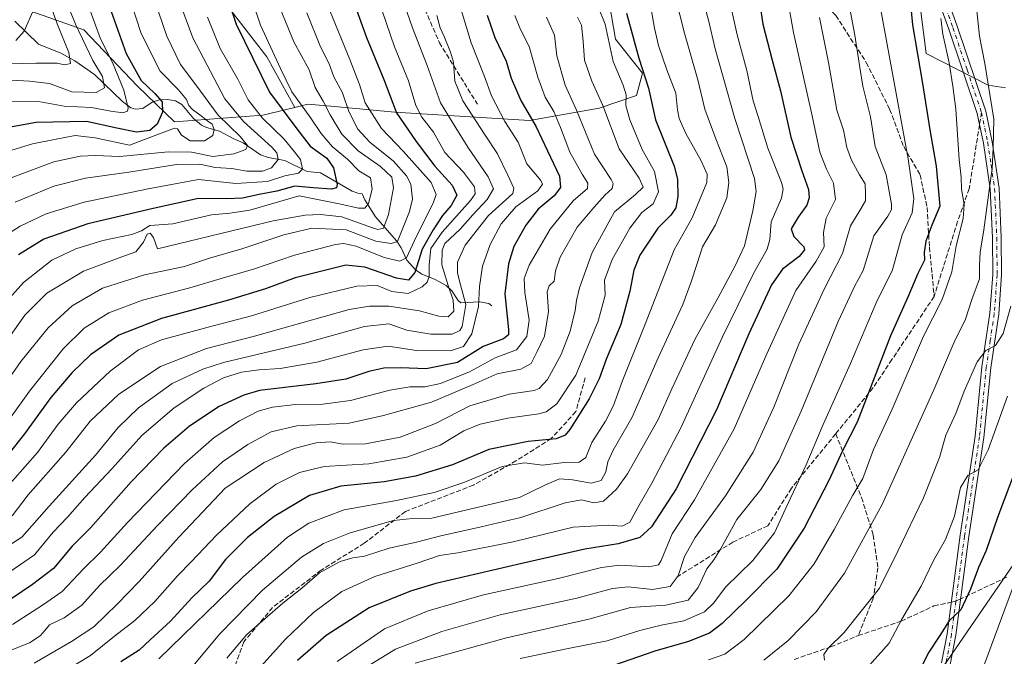
# Model space of a CAD drawing. Units: metres. Extents: x 596594 to 600019, y 4773067 to 4775433.
# Drawn here: x 596839 to 597173, y 4773982 to 4774198 of the extents above; entities that cross this region are included whole.
import ezdxf

# ---------------------------------------------------------------- set-up
doc = ezdxf.new("R2010")
doc.units = ezdxf.units.M
doc.header["$MEASUREMENT"] = 0
doc.linetypes.add('DGN Style 3', pattern=[2.307223458686699, 1.648016756204785, -0.6592067024819142])
doc.linetypes.add('DGN Style 4', pattern=[2.6384748266838614, 1.318413404963828, -0.6592067024819142, 0.001648016756204785, -0.6592067024819142])
for name, color, linetype, lineweight in [('Arbolado forestal CxS', 92, 'Continuous', 0), ('Camino Cxs', 7, 'Continuous', 0), ('Camino eje', 30, 'DGN Style 4', 13), ('Corriente natural lineal', 142, 'Continuous', 13), ('Curva de nivel maestra', 30, 'Continuous', 30), ('Curva de nivel normal', 30, 'Continuous', 0), ('Pastizal CxS', 92, 'Continuous', 0), ('Senda', 7, 'DGN Style 3', 0), ('Senda no paivmentada conexión', 7, 'DGN Style 3', 0)]:
    doc.layers.add(name, color=color, linetype=linetype, lineweight=lineweight)

# ---------------------------------------------------------------- blocks, each defined once
blk = doc.blocks.new('*U5')
at = {"layer": 'Arbolado forestal CxS', "color": 92, "linetype": 'Continuous', "lineweight": 0}
for points in [[(596840.4023000002, 4774201.724099999, 704.3310999999959), (596860.6387, 4774194.604900001, 715.5246999999946), (596878.8289000001, 4774175.513499999, 722.5063999999985), (596891.3860999999, 4774163.411499999, 724.1784000000043), (596921.2594999997, 4774165.676899999, 745.5706999999966), (596932.1085000001, 4774168.271299999, 753.2908000000026), (596936.5438999999, 4774169.331700001, 756.1977000000044), (596945.6139000002, 4774168.5229, 761.2698999999994), (596966.0751, 4774166.6985, 774.4762999999948), (597011.7629000006, 4774163.777100001, 799.1812000000064), (597035.3091000002, 4774167.991699999, 813.3656999999948), (597048.0603999998, 4774172.2985, 820.8209999999963), (597050.0551000005, 4774179.8543, 823.8188999999985), (597040.9105000002, 4774191.3705, 820.4397000000026), (597036.9252000004, 4774214.6161, 822.6486000000006)], [(597142.3841000004, 4774216.913699999, 875.5325000000012), (597146.1854999998, 4774186.5101, 875.7981000000001), (597167.2506999997, 4774175.769900001, 884.1554999999935), (597173.1651, 4774174.924699999, 886.9611000000004)], [(597206.1108999997, 4774057.463500001, 907.5234999999958), (597146.9782999996, 4773971.2675, 901.0895000000019)]]:
    blk.add_polyline3d(points, dxfattribs=at)

msp = doc.modelspace()

# ---------------------------------------------------------------- linework, layer by layer
at = {"layer": 'Arbolado forestal CxS', "color": 92, "linetype": 'Continuous', "lineweight": 0}
for points in [[(596995.5018999996, 4774393.713199999, 814.8870000000024), (596986.7764999997, 4774388.819300001, 811.2269999999991), (597024.7134999996, 4774346.068700001, 823.5635000000038), (597045.9961000001, 4774320.005700001, 830.3537000000069), (597058.5245000003, 4774305.380899999, 835.1303000000045), (597063.4095000001, 4774288.9287, 837.2222999999941), (597065.1804999998, 4774277.551700001, 838.5469000000013), (597061.2216999996, 4774264.9639, 837.1364000000032), (597054.0944999997, 4774253.0339, 833.683999999994), (597043.2407000001, 4774248.078700001, 828.1065999999992), (597024.1251999997, 4774242.565099999, 818.3671999999933), (597036.9252000004, 4774214.6161, 822.6486000000006), (597040.9105000002, 4774191.3705, 820.4397000000026), (597050.0551000005, 4774179.8543, 823.8188999999985), (597048.0603999998, 4774172.2985, 820.8209999999963), (597035.3091000002, 4774167.991699999, 813.3656999999948), (597011.7629000006, 4774163.777100001, 799.1812000000064), (596966.0751, 4774166.6985, 774.4762999999948), (596945.6139000002, 4774168.5229, 761.2698999999994), (596936.5438999999, 4774169.331700001, 756.1977000000044), (596932.1085000001, 4774168.271299999, 753.2908000000026)], [(597173.1651, 4774174.924699999, 886.9611000000004), (597167.2506999997, 4774175.769900001, 884.1554999999935), (597146.1854999998, 4774186.5101, 875.7981000000001), (597142.3841000004, 4774216.913699999, 875.5325000000012)], [(596903.2138999999, 4774210.5963, 746.5562000000064), (596922.6945000002, 4774185.386700001, 752.866200000004), (596932.1085000001, 4774168.271299999, 753.2908000000026), (596921.2594999997, 4774165.676899999, 745.5706999999966), (596891.3860999999, 4774163.411499999, 724.1784000000043), (596878.8289000001, 4774175.513499999, 722.5063999999985), (596860.6387, 4774194.604900001, 715.5246999999946), (596840.4023000002, 4774201.724099999, 704.3310999999959)], [(596903.2138999999, 4774210.5963, 746.5562000000064), (596922.6945000002, 4774185.386700001, 752.866200000004), (596932.1085000001, 4774168.271299999, 753.2908000000026)], [(596840.4023000002, 4774201.724099999, 704.3310999999959), (596860.6387, 4774194.604900001, 715.5246999999946), (596878.8289000001, 4774175.513499999, 722.5063999999985), (596891.3860999999, 4774163.411499999, 724.1784000000043), (596921.2594999997, 4774165.676899999, 745.5706999999966), (596932.1085000001, 4774168.271299999, 753.2908000000026)], [(596840.4023000002, 4774201.724099999, 704.3310999999959), (596860.6387, 4774194.604900001, 715.5246999999946), (596878.8289000001, 4774175.513499999, 722.5063999999985), (596891.3860999999, 4774163.411499999, 724.1784000000043), (596921.2594999997, 4774165.676899999, 745.5706999999966), (596932.1085000001, 4774168.271299999, 753.2908000000026)], [(597146.9782999996, 4773971.2675, 901.0895000000019), (597206.1108999997, 4774057.463500001, 907.5234999999958)]]:
    msp.add_polyline3d(points, dxfattribs=at)
at = {"layer": 'Camino Cxs', "color": 7, "linetype": 'Continuous', "lineweight": 0}
for points in [[(597146.9001000002, 4774223.200099999, 878.1781999999948), (597156.7401000002, 4774195.8101, 881.2587000000058), (597166.4600999998, 4774166.950099999, 885.0445000000036), (597168.6101000002, 4774156.640100001, 892.8037999999942), (597170.9501, 4774140.9001, 888.5194999999949), (597171.7100999998, 4774124.090100001, 887.2981000000001), (597171.8201000001, 4774111.520099999, 890.6738999999944), (597170.8300999999, 4774098.1601, 890.2978000000004), (597168.1300999997, 4774079.940099999, 894.417300000001), (597165.8201000001, 4774056.350099999, 895.3411000000051), (597160.7401000002, 4774022.7301, 907.3396999999969), (597156.3201000001, 4773989.2501, 900.9618999999948), (597154.4301000005, 4773979.300100001, 902.0506000000023)], [(597146.9001000002, 4774223.200099999, 878.1781999999948), (597156.7401000002, 4774195.8101, 881.2587000000058), (597166.4600999998, 4774166.950099999, 885.0445000000036), (597168.6101000002, 4774156.640100001, 892.8037999999942), (597170.9501, 4774140.9001, 888.5194999999949), (597171.7100999998, 4774124.090100001, 887.2981000000001), (597171.8201000001, 4774111.520099999, 890.6738999999944), (597170.8300999999, 4774098.1601, 890.2978000000004), (597168.1300999997, 4774079.940099999, 894.417300000001), (597165.8201000001, 4774056.350099999, 895.3411000000051), (597160.7401000002, 4774022.7301, 907.3396999999969), (597156.3201000001, 4773989.2501, 900.9618999999948), (597154.4301000005, 4773979.300100001, 902.0506000000023)], [(597151.4700999996, 4773979.920100001, 901.4456000000064), (597153.3300999999, 4773989.7301, 900.2788), (597157.7500999998, 4774023.1501, 908.3484999999928), (597162.8201000001, 4774056.720100001, 895.9660000000005), (597165.1300999997, 4774080.3101, 894.0864000000003), (597167.8300999999, 4774098.5001, 888.8181000000042), (597168.8000999996, 4774111.620100001, 889.8044999999984), (597168.6901000004, 4774124.0101, 888.4643000000069), (597167.9401000004, 4774140.610099999, 885.7305999999954), (597165.6300999997, 4774156.110099999, 888.4076999999961), (597163.5401, 4774166.1501, 886.511400000003), (597153.8901000004, 4774194.8201, 880.5286000000051), (597144.0301000001, 4774222.2601, 879.2549)], [(597151.4700999996, 4773979.920100001, 901.4456000000064), (597153.3300999999, 4773989.7301, 900.2788), (597157.7500999998, 4774023.1501, 908.3484999999928), (597162.8201000001, 4774056.720100001, 895.9660000000005), (597165.1300999997, 4774080.3101, 894.0864000000003), (597167.8300999999, 4774098.5001, 888.8181000000042), (597168.8000999996, 4774111.620100001, 889.8044999999984), (597168.6901000004, 4774124.0101, 888.4643000000069), (597167.9401000004, 4774140.610099999, 885.7305999999954), (597165.6300999997, 4774156.110099999, 888.4076999999961), (597163.5401, 4774166.1501, 886.511400000003), (597153.8901000004, 4774194.8201, 880.5286000000051), (597144.0301000001, 4774222.2601, 879.2549)]]:
    msp.add_polyline3d(points, dxfattribs=at)
at = {"layer": 'Camino eje', "color": 30, "linetype": 'DGN Style 4', "lineweight": 13}
for points in [[(597145.4650999998, 4774222.7301, 878.6503999999987), (597155.3151000004, 4774195.315099999, 880.8993000000047), (597160.1401000004, 4774180.9801, 884.2222999999941), (597165.0000999998, 4774166.550100001, 885.8274999999995), (597167.1201, 4774156.3751, 890.5966000000045), (597168.2751000002, 4774148.6251, 893.1156000000047), (597169.4451000001, 4774140.755100001, 887.0871000000043), (597170.2001, 4774124.050100001, 887.8711000000039), (597170.3101000005, 4774111.5701, 890.2436000000017), (597169.3300999999, 4774098.3301, 889.5397999999988), (597167.9801000003, 4774089.220100001, 895.9184999999999), (597166.6300999997, 4774080.1251, 893.351999999999), (597164.3201000001, 4774056.5351, 895.700100000002), (597159.2451, 4774022.940099999, 907.7624999999971), (597156.3180999998, 4774000.798900001, 899.7937999999995)], [(597156.3180999998, 4774000.798900001, 899.7937999999995), (597154.8251, 4773989.4901, 900.620299999995), (597152.9501, 4773979.610099999, 901.718599999993), (597150.4250999996, 4773968.9101, 902.5736999999936), (597147.8800999997, 4773958.1351, 903.9167000000016), (597141.9200999998, 4773937.8201, 906.1959000000062), (597133.9200999998, 4773910.1801, 909.1453999999941), (597132.3551000003, 4773903.840100001, 909.7532000000066), (597131.8859000001, 4773901.9473, 909.9639000000025)]]:
    msp.add_polyline3d(points, dxfattribs=at)
at = {"layer": 'Corriente natural lineal', "color": 142, "linetype": 'Continuous', "lineweight": 13}
msp.add_polyline3d([(596999.0000999998, 4774101.0001, 796.0816000000051), (596997.9030999999, 4774101.724300001, 795.3295000000071), (596994.7933, 4774102.320900001, 792.5192999999999), (596988.5038999999, 4774101.957699999, 785.8977000000014), (596987.5038999999, 4774102.7213, 785.0498999999982), (596985.3475000003, 4774106.0865, 784.1524000000064), (596983.4556999998, 4774107.8651, 782.0439999999944), (596979.5582999998, 4774110.022299999, 777.8381999999983), (596975.2758999999, 4774111.680299999, 773.9294999999984), (596973.0887000002, 4774113.1643, 771.7560999999987), (596970.1212999999, 4774116.479499999, 769.084600000002), (596968.2531000003, 4774120.654100001, 765.1441999999952), (596966.7851, 4774122.886299999, 762.974000000002), (596959.4731000002, 4774131.204299999, 756.5195999999996), (596955.8822999997, 4774136.9323, 752.1652000000031), (596955.0000999998, 4774139.0001, 751.5040000000009), (596953.5236999998, 4774139.1391, 751.0262999999978), (596951.6366999998, 4774139.799900001, 750.4122000000062), (596940.8152999999, 4774146.0373, 746.3095999999932), (596936.3705000002, 4774146.562899999, 743.8221999999951), (596928.7269000001, 4774150.284700001, 740.4704000000056), (596923.1321, 4774151.2917, 737.7949999999983), (596920.5586999999, 4774152.195499999, 736.4780999999931), (596914.6936999997, 4774156.2623, 734.9106000000029), (596911.2739000004, 4774157.671900001, 733.1910000000062), (596906.6599000003, 4774160.2117, 731.607600000003), (596902.1737000003, 4774161.470699999, 728.9342999999935), (596900.5472999997, 4774162.222100001, 728.0118999999977), (596897.7883000001, 4774164.4959, 727.3129000000046), (596893.8333000002, 4774169.276500001, 727.3896999999997), (596891.6831, 4774170.5441, 727.0614999999963), (596888.9883000003, 4774170.9451, 726.2517999999982), (596886.2345000004, 4774170.792099999, 724.8687999999966), (596883.8236999996, 4774170.027899999, 723.1478000000062), (596880.5614999998, 4774167.860300001, 720.4640999999974), (596878.0972999996, 4774167.626499999, 719.2091999999975), (596876.5198999997, 4774168.147100001, 718.7494000000006), (596873.6957, 4774170.260299999, 717.7180999999982), (596864.2521000003, 4774179.4505, 713.1178000000073), (596857.5554999998, 4774184.061899999, 709.7942000000039), (596852.8387000002, 4774186.6095, 707.7583000000013), (596845.2811000004, 4774189.678300001, 705.5436999999947), (596837.2698999997, 4774197.539899999, 704.2906999999979)], dxfattribs=at)
at = {"layer": 'Curva de nivel maestra', "color": 30, "linetype": 'Continuous', "lineweight": 30, "flags": 128}
for points, elevation in [([(597138.0199999996, 4774233.7501), (597141.6399999997, 4774196.2601), (597145.0099999999, 4774176.350099999), (597147.4400000004, 4774160.630100001), (597149.6799999997, 4774148.390100001), (597150.8300000001, 4774134.8101), (597148.1799999997, 4774128.360099999), (597146.1200000001, 4774122.950099999), (597145.54, 4774119.100099999), (597145.6399999997, 4774116.4801), (597143.4299999997, 4774111.9301), (597140.0199999996, 4774103.9101), (597134.2000000002, 4774090.780099999), (597122.79, 4774061.520099999), (597117.8600000005, 4774051.8301), (597113.2100000001, 4774041.700099999), (597104.8300000001, 4774025.550100001), (597095.6299999999, 4774011.610099999), (597085.1200000001, 4774001.0601), (597077.0999999996, 4773993.220100001), (597072.7199999997, 4773989.960100001), (597065.7000000002, 4773987.0601), (597054.2800000003, 4773983.8101), (597037.6299999999, 4773978.030099999)], 875), ([(597086, 4774228.700099999), (597090.8600000005, 4774196.4801), (597094.0700000003, 4774184.2301), (597096.8300000001, 4774173.840100001), (597100.3200000003, 4774158.200099999), (597104.0599999996, 4774146.7301), (597106.3499999996, 4774140.4001), (597106.5700000003, 4774137.5701), (597105.7599999999, 4774135.0701), (597102.7999999998, 4774131.0601), (597100.4699999997, 4774127.110099999), (597101.3700000001, 4774124.460100001), (597104.79, 4774120.9801), (597104.9800000006, 4774119.9301), (597103.1500000004, 4774117.700099999), (597097.4699999997, 4774113.370100001), (597093.7599999999, 4774108.140100001), (597086.1399999997, 4774091.4101), (597075.1699999999, 4774065.690099999), (597061.4400000004, 4774038.9001), (597053.1100000005, 4774025.950099999), (597049.1100000005, 4774022.370100001), (597041.8399999999, 4774020.280099999), (597030.5199999996, 4774018.420100001), (597009.1299999999, 4774013.530099999), (596979.9199999999, 4774006.7601), (596971.3399999999, 4774004.190099999), (596957.3899999997, 4773998.540100001), (596942.7599999999, 4773989.130100001), (596933.1100000005, 4773980.640100001)], 850), ([(596904.5099999999, 4774219.720100001), (596912.3099999996, 4774196.460100001), (596923.5899999999, 4774173.390100001), (596932.54, 4774161.4801), (596937.3300000001, 4774155.120100001), (596943.0199999996, 4774151.0601), (596945.2599999999, 4774147.790100001), (596946.4600000001, 4774142.0601), (596946.3399999999, 4774141.020099999), (596944.5899999999, 4774140.5001), (596938.3600000005, 4774141.040100001), (596932.1100000005, 4774141.540100001), (596926.1100000005, 4774139.9001), (596920.1100000005, 4774138.7301), (596914.4400000004, 4774137.5001), (596909.1100000005, 4774137.2401), (596899.4400000004, 4774137.380100001), (596884.0800000001, 4774134.0101), (596861.9800000006, 4774128.8301), (596847.0800000001, 4774123.530099999), (596838.4299999997, 4774118.2601)], 750), ([(596867.1100000005, 4774208.8101), (596874.9800000006, 4774186.5601), (596880.04, 4774177.420100001), (596884.6799999997, 4774172.960100001), (596887.1699999999, 4774170.120100001), (596887.2400000002, 4774166.610099999), (596885.4800000006, 4774162.600099999), (596883.04, 4774160.4001), (596878.4299999997, 4774159.8201), (596871.79, 4774161.2401), (596861.4699999997, 4774163.520099999), (596844.4000000004, 4774163.100099999), (596832.6299999999, 4774160.970100001)], 725), ([(596951.4800000006, 4774205.850099999), (596956.4699999997, 4774191.9901), (596962.3899999997, 4774177.710100001), (596966.5999999996, 4774166.460100001), (596973.3499999996, 4774156.720100001), (596979.5999999996, 4774148.300100001), (596985.4800000006, 4774141.9101), (596987.1200000001, 4774138.530099999), (596985.1799999997, 4774135.020099999), (596982.1799999997, 4774131.6501), (596979.0800000001, 4774126.690099999), (596975.3300000001, 4774120.140100001), (596972.8600000005, 4774112.2401), (596970.75, 4774109.6501), (596966.6699999999, 4774110.4001), (596955.8899999997, 4774114.120100001), (596949.4400000004, 4774114.800100001), (596941.7999999998, 4774112.8201), (596932.2199999997, 4774110.5101), (596922.2599999999, 4774106.7601), (596909.6200000001, 4774102.840100001), (596886.9000000004, 4774096.670100001), (596872.4400000004, 4774091.0001), (596862.9100000003, 4774084.3201), (596856.5999999996, 4774078.3301), (596849.4699999997, 4774069.8201), (596840.4699999997, 4774057.520099999), (596831.9199999999, 4774046.780099999)], 775), ([(597044.6200000001, 4774200.1801), (597048.8200000003, 4774184.960100001), (597052.1299999999, 4774174.7401), (597054.5099999999, 4774164.040100001), (597060.8399999999, 4774148.280099999), (597061.8799999999, 4774143.960100001), (597062.0700000003, 4774138.040100001), (597061.3499999996, 4774134.210100001), (597059.6100000005, 4774131.6601), (597055.2100000001, 4774127.2601), (597049.2000000002, 4774118.1501), (597047.0599999996, 4774113.050100001), (597045.7800000003, 4774105.960100001), (597042.6900000004, 4774094.6501), (597037.8799999999, 4774083.0601), (597035.3200000003, 4774076.220100001), (597031.9199999999, 4774069.370100001), (597025.4000000004, 4774058.9801), (597023.8700000001, 4774057.130100001), (597020.8200000003, 4774055.9001), (597011.3300000001, 4774054.9901), (596998, 4774052.210100001), (596985.6699999999, 4774047.050100001), (596973.1100000005, 4774043.1801), (596962.4400000004, 4774041.280099999), (596947.7800000003, 4774039.840100001), (596937.1100000005, 4774036.670100001), (596925.1100000005, 4774029.550100001), (596916.1100000005, 4774022.4301), (596908.6399999997, 4774014.940099999), (596903.0999999996, 4774007.520099999), (596897.1900000004, 4774001.940099999), (596890, 4773994.030099999), (596883.1100000005, 4773987.630100001), (596879.3600000005, 4773984.120100001), (596873.1299999999, 4773980.2601)], 825.0000000000001), ([(596997.3300000001, 4774199.520099999), (596999.9900000002, 4774192.020099999), (597003.7800000003, 4774183.970100001), (597005.5599999996, 4774178.210100001), (597008.7599999999, 4774170.550100001), (597013.9800000006, 4774161.6601), (597017.8799999999, 4774153.5801), (597021.9600000001, 4774144.9901), (597022.2599999999, 4774141.1501), (597020.0700000003, 4774138.300100001), (597014.6600000003, 4774133.700099999), (597010.54, 4774128.350099999), (597006.4400000004, 4774121.140100001), (597004.5700000003, 4774115.210100001), (597003.3200000003, 4774104.9801), (597004.5999999996, 4774092.9901), (597004.6399999997, 4774091.1501), (597002.9699999997, 4774089.7501), (596996.0700000003, 4774087.1501), (596987.29, 4774081.7501), (596976.6399999997, 4774079.6501), (596968.0499999998, 4774079.9901), (596962.3399999999, 4774079.780099999), (596957.2699999996, 4774078.6501), (596949.4000000004, 4774076.100099999), (596939.29, 4774074.4801), (596920.2100000001, 4774072.200099999), (596914.8200000003, 4774070.700099999), (596906.5199999996, 4774066.800100001), (596896.4600000001, 4774060.200099999), (596887.7400000002, 4774052.6801), (596876.6900000004, 4774041.220100001), (596862.9400000004, 4774025.8101), (596856.7100000001, 4774019.4801), (596850.3200000003, 4774011.9001), (596843.2400000002, 4774006.390100001), (596832.3099999996, 4773999.0701)], 800), ([(597179.1600000003, 4774052.290100001), (597170.4299999997, 4774029.1601), (597166.5899999999, 4774017.9901), (597163.9400000004, 4774012.2401), (597161.3200000003, 4774004.8101), (597157.9600000001, 4773997.8101), (597154.04, 4773994.140100001), (597150.9299999997, 4773989.140100001), (597147.0899999999, 4773983.470100001), (597142.3099999996, 4773973.860099999)], 900)]:
    msp.add_lwpolyline(points, dxfattribs=dict(at, elevation=elevation))
at = {"layer": 'Curva de nivel normal', "color": 30, "linetype": 'Continuous', "lineweight": 0, "flags": 128}
for points, elevation in [([(596981.3799999999, 4774225.359999999), (596991.9199999999, 4774190.109999999), (596996.4299999997, 4774178.800000001), (596998.8700000001, 4774172.220000001), (597003.3399999999, 4774163.480000001), (597007.8899999997, 4774156.480000001), (597010.8799999999, 4774149.140000001), (597015.54, 4774143.449999999), (597016.1299999999, 4774142.25), (597014.5599999996, 4774139.960000001), (597007.1100000005, 4774134.539999999), (597002.1100000005, 4774128.779999999), (596998.3600000005, 4774121.800000001), (596995.8499999996, 4774114.390000001), (596994.8200000003, 4774107.52), (596994.4900000002, 4774100.720000001), (596992.1299999999, 4774091.439999999), (596989.3499999996, 4774087.140000001), (596984.9100000003, 4774085.75), (596973.4199999999, 4774085.789999999), (596963.8399999999, 4774087.289999999), (596955.3399999999, 4774086.050000001), (596939.5800000001, 4774081.800000001), (596927.1699999999, 4774079.680000001), (596920.1100000005, 4774079.27), (596914.0800000001, 4774078.41), (596908, 4774076.57), (596901.2800000003, 4774073.01), (596891.2400000002, 4774066.390000001), (596880.3099999996, 4774057.02), (596870.1100000005, 4774045.680000001), (596860.9199999999, 4774035.91), (596855.04, 4774029.230000001), (596850.2300000006, 4774024.140000001), (596843.9100000003, 4774016.480000001), (596831.8099999996, 4774008.24)], 795), ([(596887.8499999996, 4774218.180000001), (596897.5800000001, 4774191.82), (596908.4500000002, 4774171.220000001), (596914.7400000002, 4774163.439999999), (596924.3799999999, 4774154.779999999), (596926.0700000003, 4774152.890000001), (596926.5, 4774150.640000001), (596924.2199999997, 4774147.789999999), (596921.1399999997, 4774146.600000001), (596915.9000000004, 4774146.600000001), (596910.8099999996, 4774147.51), (596905.1699999999, 4774147.930000001), (596899.9199999999, 4774148.980000001), (596891.9800000006, 4774148.869999999), (596875.9199999999, 4774146.310000001), (596861.2300000006, 4774144.220000001), (596850.4500000002, 4774141.58), (596837.3700000001, 4774136.16)], 740), ([(597058, 4774218.480000001), (597064.2400000002, 4774193.480000001), (597068.7800000003, 4774177.619999999), (597071.2199999997, 4774167.720000001), (597074.9400000004, 4774157.619999999), (597078.6299999999, 4774148.100000001), (597079.3799999999, 4774142.810000001), (597078.6600000003, 4774137.539999999), (597074.8200000003, 4774128.480000001), (597070.4400000004, 4774120.939999999), (597068.6100000005, 4774115.32), (597066.5300000003, 4774109.109999999), (597063.6900000004, 4774101.359999999), (597055.3399999999, 4774083.380000001), (597046.4600000001, 4774063.02), (597040.1100000005, 4774052.039999999), (597038.2400000002, 4774048.02), (597037.6399999997, 4774044.67), (597035.9800000006, 4774041.76), (597032.6299999999, 4774040.76), (597026.3200000003, 4774041.99), (597021.9600000001, 4774042.24), (597016.8799999999, 4774040.16), (597008.3899999997, 4774035.960000001), (596997.2400000002, 4774033.369999999), (596978.6600000003, 4774028.949999999), (596972.0300000003, 4774028.779999999), (596965.6100000005, 4774028.17), (596950.9199999999, 4774024), (596941.9199999999, 4774020.4), (596934.4699999997, 4774015.76), (596921.1500000004, 4774004.480000001), (596906.6900000004, 4773989.710000001), (596898.1100000005, 4773979.380000001)], 835), ([(596830.1100000005, 4774177.869999999), (596842.1600000003, 4774177.16), (596849, 4774176.380000001), (596856.5, 4774173.58), (596864.7800000003, 4774173.27), (596867.6600000003, 4774174.869999999), (596866.9600000001, 4774178.730000001), (596863.6500000004, 4774184.140000001), (596857.7599999999, 4774196.460000001), (596850.2999999998, 4774215)], 715), ([(596881.4800000006, 4774213.66), (596888.7999999998, 4774192.439999999), (596893.3799999999, 4774182.83), (596898.6299999999, 4774175.880000001), (596906.1100000005, 4774165.619999999), (596913.6399999997, 4774158.380000001), (596916.1399999997, 4774155.369999999), (596915.5, 4774153.949999999), (596911.4699999997, 4774152.52), (596904.3200000003, 4774151.640000001), (596897.1699999999, 4774153.039999999), (596889.2100000001, 4774153.25), (596872.8200000003, 4774151.600000001), (596864.4500000002, 4774152), (596859.3899999997, 4774151.779999999), (596850.4500000002, 4774149.779999999), (596835.9600000001, 4774144.41)], 735), ([(596909.1200000001, 4773981.439999999), (596915.8499999996, 4773989.49), (596928.1100000005, 4774000.130000001), (596934.4800000006, 4774005.16), (596940.5800000001, 4774010.439999999), (596947.4800000006, 4774014.300000001), (596951.8499999996, 4774015.5), (596955.7400000002, 4774016), (596964.1799999997, 4774018.82), (596973.4299999997, 4774020.82), (596981.7199999997, 4774023), (596995.3399999999, 4774026.060000001), (597008.8300000001, 4774029.119999999), (597023.8200000003, 4774034.180000001), (597029.3399999999, 4774035.199999999), (597033.5599999996, 4774034.100000001), (597036.8700000001, 4774034.76), (597041.2000000002, 4774038.77), (597044.9600000001, 4774044.01), (597055.3899999997, 4774062.41), (597059.9500000002, 4774072.810000001), (597067.8499999996, 4774089.49), (597075.5599999996, 4774103.52), (597081.5199999996, 4774114.49), (597084.6299999999, 4774121.300000001), (597087.4299999997, 4774133.220000001), (597088.6399999997, 4774139.74), (597088.04, 4774144.140000001), (597081.3099999996, 4774164.480000001), (597077.4600000001, 4774178.480000001), (597074.6399999997, 4774188.140000001), (597072.5199999996, 4774197.359999999), (597068.1299999999, 4774214)], 840), ([(596915.5700000003, 4774211), (596920.5599999996, 4774196.199999999), (596927.3499999996, 4774181.449999999), (596931.1900000004, 4774173.550000001), (596937.5700000003, 4774164.609999999), (596941.0899999999, 4774159.359999999), (596944.9800000006, 4774154.92), (596950.0099999999, 4774150.720000001), (596953.8700000001, 4774146.76), (596957.7699999996, 4774144.380000001), (596958.4199999999, 4774140.480000001), (596957.1200000001, 4774135.67), (596955.9199999999, 4774134.08), (596953.7800000003, 4774134.07), (596947.7800000003, 4774135.460000001), (596933.5800000001, 4774138.279999999), (596916.9400000004, 4774133.460000001), (596910.0999999996, 4774132.380000001), (596903.8899999997, 4774131.869999999), (596890.75, 4774128.800000001), (596882.9400000004, 4774128.199999999), (596880.2000000002, 4774126.42), (596876.8700000001, 4774125.119999999), (596867.04, 4774123.08), (596857.9100000003, 4774120.34), (596849.7100000001, 4774116.439999999), (596840.1100000005, 4774108.869999999), (596830.6299999999, 4774098.33)], 755), ([(596874.79, 4774209.76), (596880.0099999999, 4774193.34), (596886.54, 4774180.57), (596892.5499999998, 4774174.300000001), (596895.4400000004, 4774170.99), (596896.2000000002, 4774168.949999999), (596897.4800000006, 4774167.51), (596900.4299999997, 4774165.460000001), (596902.6100000005, 4774163.640000001), (596904.0800000001, 4774162.630000001), (596904.8200000003, 4774160.82), (596904.3099999996, 4774158.77), (596901.54, 4774156.960000001), (596896.6900000004, 4774156.949999999), (596893.75, 4774158.82), (596892.3799999999, 4774160.949999999), (596891.3499999996, 4774161.189999999), (596876.1100000005, 4774155.430000001), (596864.4900000002, 4774157.980000001), (596857.7000000002, 4774158.74), (596850.6399999997, 4774157.34), (596843.1600000003, 4774155.930000001), (596834.7699999996, 4774153.350000001)], 730), ([(597097.9100000003, 4774212.91), (597101.2300000006, 4774193.699999999), (597107.5599999996, 4774165.460000001), (597110.1799999997, 4774153.109999999), (597112.4000000004, 4774147.279999999), (597114.8300000001, 4774142.600000001), (597115.4800000006, 4774137.029999999), (597112.2999999998, 4774130.67), (597111.4800000006, 4774125.84), (597111.6200000001, 4774121.01), (597108.9400000004, 4774116.140000001), (597102.0899999999, 4774106.15), (597092.2000000002, 4774084.640000001), (597081.1100000005, 4774059.189999999), (597067.7000000002, 4774035.199999999), (597060.1200000001, 4774023.630000001), (597056.3600000005, 4774014.529999999), (597055.4500000002, 4774013.08), (597052.1900000004, 4774012.470000001), (597042.4199999999, 4774013.02), (597036.1900000004, 4774012.24), (597021.4299999997, 4774008.5), (596996.1799999997, 4774002.890000001), (596977.3200000003, 4773997.51), (596962.5800000001, 4773991.41), (596946.4600000001, 4773980.34)], 855), ([(597118.5199999996, 4774211.480000001), (597122.0199999996, 4774192.810000001), (597123.7999999998, 4774181.800000001), (597124.7100000001, 4774175.42), (597127.3600000005, 4774165.060000001), (597128.9400000004, 4774154.970000001), (597132.6699999999, 4774145.369999999), (597134.5300000003, 4774135.430000001), (597134.5099999999, 4774133.619999999), (597133.25, 4774131.359999999), (597128.5499999998, 4774124.699999999), (597124.8799999999, 4774112.980000001), (597121.9600000001, 4774107.52), (597116.4100000003, 4774095.65), (597103.8499999996, 4774065.220000001), (597096.25, 4774048.380000001), (597090.2000000002, 4774038.630000001), (597082.0300000003, 4774028.480000001), (597076.5, 4774018.480000001), (597074.2599999999, 4774014.810000001), (597071.8300000001, 4774011.810000001), (597068.9500000002, 4774005.480000001), (597065.5800000001, 4774001.109999999), (597057.9100000003, 4773999.390000001), (597046, 4773998.699999999), (597031.8499999996, 4773994.689999999), (597003.9400000004, 4773988.350000001), (596972.9900000002, 4773979.710000001)], 865), ([(596925.2000000002, 4774206.880000001), (596931.8099999996, 4774190.550000001), (596937.0499999998, 4774181.029999999), (596939, 4774175.039999999), (596941.7599999999, 4774170.42), (596944.1399999997, 4774165.76), (596948.1399999997, 4774159.17), (596953.6399999997, 4774153.51), (596961.1600000003, 4774148.24), (596965.0999999996, 4774144.640000001), (596965.6299999999, 4774141), (596963.9100000003, 4774131.9), (596962.1799999997, 4774127.359999999), (596960.25, 4774126.9), (596958.4400000004, 4774127.430000001), (596948.0999999996, 4774131.130000001), (596940.8399999999, 4774131.970000001), (596935.6799999997, 4774131.67), (596924.8200000003, 4774129.810000001), (596885.5800000001, 4774120.279999999), (596884.25, 4774124.140000001), (596883.1399999997, 4774125.619999999), (596882.1299999999, 4774125.24), (596880.8700000001, 4774122.600000001), (596878.2400000002, 4774119.310000001), (596873.5199999996, 4774117.609999999), (596860.5, 4774112.730000001), (596848.0999999996, 4774105.220000001), (596840.6100000005, 4774097.77), (596832.2699999996, 4774085.980000001)], 760), ([(596967.6900000004, 4774208.060000001), (596972.0300000003, 4774195.230000001), (596976.9800000006, 4774182.460000001), (596981.6100000005, 4774169.810000001), (596986.7999999998, 4774161.390000001), (596990.8499999996, 4774154.810000001), (596997.7199999997, 4774144.730000001), (596999.5, 4774140.59), (596997.4100000003, 4774137.08), (596992.54, 4774131.850000001), (596988.1699999999, 4774126.939999999), (596983.0300000003, 4774122.08), (596982.1399999997, 4774119.890000001), (596982, 4774114.890000001), (596984.1200000001, 4774107.880000001), (596985.8700000001, 4774102.930000001), (596986.0499999998, 4774099.130000001), (596984.1299999999, 4774097.24), (596980.9600000001, 4774097.41), (596974.4699999997, 4774099.279999999), (596964.0300000003, 4774100.890000001), (596957.4600000001, 4774100.82), (596950.54, 4774099.720000001), (596918.4400000004, 4774090.720000001), (596902.1799999997, 4774086.52), (596886.6100000005, 4774080.41), (596872.4800000006, 4774071.050000001), (596862.7199999997, 4774061.83), (596854.4699999997, 4774051.32), (596841.6799999997, 4774036.869999999), (596836.3300000001, 4774029.779999999)], 785), ([(597032.6200000001, 4774208.32), (597037.3700000001, 4774196.5), (597040.0700000003, 4774183.82), (597043.4800000006, 4774175.810000001), (597044.4900000002, 4774172.480000001), (597044.3499999996, 4774168.960000001), (597045.7199999997, 4774164.100000001), (597049.9400000004, 4774153.970000001), (597054.0700000003, 4774146.480000001), (597055.5300000003, 4774139.58), (597053.6900000004, 4774135.550000001), (597049.8300000001, 4774132.58), (597045.7800000003, 4774127.26), (597039.75, 4774116.710000001), (597037.2100000001, 4774109.619999999), (597037.3799999999, 4774104.57), (597035.0099999999, 4774095.810000001), (597027.4000000004, 4774077.480000001), (597021.04, 4774067.67), (597017.3300000001, 4774065.029999999), (597014.9000000004, 4774064.279999999), (597004.4299999997, 4774062.82), (596995.04, 4774060.859999999), (596989.4299999997, 4774058.52), (596981.4400000004, 4774053.75), (596970.1600000003, 4774049.680000001), (596957.29, 4774047.42), (596942.0700000003, 4774046.439999999), (596933.7100000001, 4774044.470000001), (596925.79, 4774040.480000001), (596916.8499999996, 4774033.810000001), (596905.5499999998, 4774023.17), (596897.1299999999, 4774014.26), (596892.3200000003, 4774009.33), (596884.6600000003, 4774000.67), (596877.8499999996, 4773994.279999999), (596871.0599999996, 4773988.9), (596862.8499999996, 4773982.32), (596845.1100000005, 4773971.57)], 820), ([(597078.8700000001, 4774207.74), (597082.1200000001, 4774192.880000001), (597085.4500000002, 4774180.789999999), (597087.6299999999, 4774170.480000001), (597089.2199999997, 4774165.140000001), (597092.5800000001, 4774154.470000001), (597097.1600000003, 4774142.810000001), (597097.79, 4774140.689999999), (597097.1399999997, 4774137.480000001), (597093.7199999997, 4774129.480000001), (597093.1799999997, 4774123.480000001), (597092.29, 4774120.140000001), (597087.8099999996, 4774112.140000001), (597077.1399999997, 4774090.480000001), (597063.1699999999, 4774059.810000001), (597053.2199999997, 4774040.76), (597048.4199999999, 4774032.600000001), (597045.79, 4774027.609999999), (597043.1100000005, 4774026.180000001), (597038.5599999996, 4774026.600000001), (597026.5599999996, 4774025.880000001), (597006.1399999997, 4774020.92), (596987.4299999997, 4774017.15), (596981.2599999999, 4774016.230000001), (596973.6399999997, 4774013.710000001), (596959.3300000001, 4774009.140000001), (596948.1100000005, 4774004.039999999), (596938.4400000004, 4773996.939999999), (596929.04, 4773987.850000001), (596917.4900000002, 4773975.16)], 845), ([(597162.7599999999, 4774207.52), (597164.2800000003, 4774192.4), (597166.1900000004, 4774183.210000001), (597169.2199999997, 4774164.230000001), (597169, 4774154.5), (597168.6600000003, 4774147.41), (597167.5700000003, 4774140.220000001), (597165.7599999999, 4774126.75), (597164.5199999996, 4774119.140000001), (597164.2999999998, 4774114.810000001), (597164.3200000003, 4774110.140000001), (597161.7100000001, 4774103.140000001), (597159.6200000001, 4774096.480000001), (597155.6799999997, 4774088.600000001), (597148.8899999997, 4774072.51), (597131.3399999999, 4774033.550000001), (597118.5099999999, 4774010.26), (597108.9800000006, 4773997.199999999), (597099.4600000001, 4773987.480000001), (597091.1900000004, 4773980.810000001)], 885), ([(596830.7800000003, 4774182.980000001), (596844.4400000004, 4774183.300000001), (596851.4400000004, 4774183.279999999), (596854.1799999997, 4774182.680000001), (596856.0999999996, 4774183.140000001), (596855.5599999996, 4774186.859999999), (596851.5599999996, 4774196.59), (596849.1600000003, 4774203.310000001)], 710.0000000000001), ([(596960.4000000004, 4774205.100000001), (596966, 4774188.82), (596970.7599999999, 4774177.279999999), (596973.1399999997, 4774168.960000001), (596975.25, 4774164.949999999), (596979.1799999997, 4774159.869999999), (596983.0300000003, 4774152.92), (596989.3600000005, 4774146.300000001), (596993.1200000001, 4774141.359999999), (596993.2599999999, 4774138.92), (596991.7599999999, 4774136.730000001), (596982.1299999999, 4774125.930000001), (596978.3200000003, 4774120.369999999), (596977.7000000002, 4774114.82), (596977.7199999997, 4774110.880000001), (596976.9800000006, 4774109.039999999), (596975.3099999996, 4774107.369999999), (596970.5999999996, 4774105.180000001), (596965.0999999996, 4774105.810000001), (596960.1100000005, 4774107.84), (596953.1399999997, 4774107.640000001), (596937.2199999997, 4774103.76), (596917.4400000004, 4774097.52), (596902.8200000003, 4774093.779999999), (596886.9400000004, 4774089.390000001), (596879.1799999997, 4774086), (596869.5499999998, 4774078.800000001), (596858.1799999997, 4774068.050000001), (596851.9500000002, 4774060.789999999), (596844.8499999996, 4774051.220000001), (596832.3300000001, 4774036.960000001)], 780), ([(596834.1799999997, 4774170.210000001), (596845.2300000006, 4774170.26), (596853.9900000002, 4774168.689999999), (596863.1699999999, 4774168.199999999), (596869.7300000006, 4774166.980000001), (596873.8200000003, 4774166.449999999), (596875.3799999999, 4774167.01), (596875.6200000001, 4774168.060000001), (596874.1699999999, 4774174.16), (596870.3700000001, 4774183.470000001), (596866.2599999999, 4774191.5), (596861.9400000004, 4774203.24)], 720), ([(597130.54, 4774203.130000001), (597140.1699999999, 4774150.869999999), (597142.0199999996, 4774137.350000001), (597141.5499999998, 4774132.52), (597138.0599999996, 4774125.09), (597134.8399999999, 4774113.199999999), (597129.3099999996, 4774102.01), (597120.6299999999, 4774081.439999999), (597110.9000000004, 4774059.65), (597105.5099999999, 4774047.01), (597098.6100000005, 4774032.279999999), (597094.7800000003, 4774023.960000001), (597087.5, 4774014.59), (597078.1900000004, 4774005.58), (597074.2100000001, 4774000.220000001), (597071.1100000005, 4773997.220000001), (597064.0999999996, 4773994.100000001), (597056.4000000004, 4773992.67), (597049.0999999996, 4773990.859999999), (597038.0999999996, 4773987.289999999), (597024.79, 4773984.74), (597008.5199999996, 4773981.300000001)], 870), ([(596936.1900000004, 4774200.289999999), (596940.8600000005, 4774188.82), (596943.8399999999, 4774183.09), (596945.4000000004, 4774178.600000001), (596948.2999999998, 4774173.210000001), (596950.4699999997, 4774166.84), (596953.5, 4774160.869999999), (596957.6200000001, 4774156.529999999), (596965.5700000003, 4774150.07), (596970.0599999996, 4774145.07), (596971.5499999998, 4774142.24), (596972.0999999996, 4774137.15), (596971.0800000001, 4774132.91), (596966.9199999999, 4774122.810000001), (596964.8200000003, 4774122.100000001), (596959.6600000003, 4774122.890000001), (596949.5599999996, 4774126.699999999), (596937.9299999997, 4774127.26), (596928.3899999997, 4774125.060000001), (596914.1399999997, 4774120.33), (596903.2199999997, 4774117.15), (596894.7100000001, 4774114.34), (596881.2100000001, 4774111.529999999), (596866.9699999997, 4774106.930000001), (596856.6399999997, 4774101.01), (596848.5499999998, 4774093.51), (596839.2800000003, 4774082.119999999), (596834.3399999999, 4774075.039999999)], 765), ([(596944.1699999999, 4774200.810000001), (596950.79, 4774184.52), (596954.0899999999, 4774175.99), (596955.9900000002, 4774169.810000001), (596961.5099999999, 4774161.060000001), (596969.0499999998, 4774153.32), (596978.3700000001, 4774142.800000001), (596980.0700000003, 4774138.76), (596979.1399999997, 4774136.140000001), (596972.7800000003, 4774123.119999999), (596970, 4774117.199999999), (596967.7199999997, 4774116.08), (596962.4500000002, 4774117.32), (596952.9400000004, 4774121.24), (596948.6299999999, 4774122.09), (596945.9400000004, 4774121.720000001), (596932.0700000003, 4774118.189999999), (596918.1299999999, 4774113.41), (596907.9600000001, 4774110.51), (596896.6100000005, 4774107.119999999), (596880.5499999998, 4774102.890000001), (596869.0499999998, 4774098.550000001), (596860.7599999999, 4774093.42), (596853.6100000005, 4774086.359999999), (596842.1799999997, 4774072.07), (596836.2300000006, 4774063.640000001)], 770), ([(596837.5199999996, 4774190.980000001), (596840.3600000005, 4774194.140000001), (596843.6900000004, 4774201.529999999)], 705.0000000000001), ([(597053.04, 4774201.560000001), (597054.0899999999, 4774195.130000001), (597055.5099999999, 4774189.210000001), (597058.2699999996, 4774180.970000001), (597061.3200000003, 4774173.07), (597061.9400000004, 4774167.460000001), (597062.5199999996, 4774164.449999999), (597064.7999999998, 4774159.380000001), (597069.9699999997, 4774150.119999999), (597072.0199999996, 4774145.600000001), (597071.8399999999, 4774142.810000001), (597066.8600000005, 4774130.800000001), (597060.7800000003, 4774119.91), (597050.7599999999, 4774094.140000001), (597043.1399999997, 4774075.300000001), (597040.2199999997, 4774067.189999999), (597037.4699999997, 4774061.859999999), (597032.9199999999, 4774054.58), (597030.8600000005, 4774049.5), (597028.54, 4774047.99), (597023.5300000003, 4774047.800000001), (597016.1600000003, 4774046.970000001), (597010.04, 4774047.730000001), (597002.4400000004, 4774046.480000001), (596989.4400000004, 4774041.08), (596979.4400000004, 4774037.66), (596966.6699999999, 4774034.91), (596948.9400000004, 4774031.720000001), (596936.9100000003, 4774027.210000001), (596929.7199999997, 4774022.529999999), (596914.4600000001, 4774008.77), (596886.0700000003, 4773981.230000001)], 830), ([(596980.29, 4774199.41), (596981.4600000001, 4774195.220000001), (596982.8300000001, 4774192.32), (596984.9400000004, 4774186.970000001), (596986.0099999999, 4774183.630000001), (596986.4000000004, 4774177.130000001), (596989.1699999999, 4774170.5), (596996.6799999997, 4774158.850000001), (597000.8300000001, 4774152.550000001), (597004.3600000005, 4774145.24), (597006.4100000003, 4774140.91), (597006.1100000005, 4774139.09), (596997.8700000001, 4774131.619999999), (596989.9199999999, 4774121.51), (596987.3700000001, 4774115.789999999), (596987.3600000005, 4774112.060000001), (596988.3300000001, 4774108.029999999), (596990.1399999997, 4774101.359999999), (596988.9100000003, 4774093.99), (596988.0599999996, 4774092.57), (596985.4600000001, 4774091.34), (596978.29, 4774091.32), (596970.1799999997, 4774092.66), (596964.0499999998, 4774094.859999999), (596955.7599999999, 4774093.91), (596935.5899999999, 4774088.289999999), (596908, 4774081.75), (596900.9800000006, 4774079.52), (596890.6100000005, 4774074.640000001), (596879.1100000005, 4774066.34), (596872.2999999998, 4774059.680000001), (596864.54, 4774050.289999999), (596848.8399999999, 4774033.029999999), (596839.6200000001, 4774022.5), (596824.3200000003, 4774012.779999999)], 790), ([(597017.5499999998, 4774198.91), (597020.1799999997, 4774192.810000001), (597021, 4774185.779999999), (597023.8399999999, 4774175.84), (597027.6299999999, 4774167.33), (597033.8300000001, 4774152.430000001), (597039.4600000001, 4774143.76), (597040.1399999997, 4774142.42), (597039.7599999999, 4774140.810000001), (597037.2300000006, 4774138.480000001), (597033.7100000001, 4774134.480000001), (597027.9500000002, 4774127.630000001), (597022.0899999999, 4774117.460000001), (597020.5, 4774112.800000001), (597020.0899999999, 4774109.350000001), (597018.3799999999, 4774107.789999999), (597017.6799999997, 4774105.730000001), (597018.1699999999, 4774099), (597016.8399999999, 4774090.66), (597014.3200000003, 4774085.430000001), (597012.3300000001, 4774081.359999999), (597008.8300000001, 4774079.470000001), (597000.7800000003, 4774077.92), (596992.6399999997, 4774074.25), (596978.4900000002, 4774068.289999999), (596962.1900000004, 4774063.710000001), (596950.6399999997, 4774061.180000001), (596932.8600000005, 4774060.220000001), (596924.1399999997, 4774058.27), (596916.2000000002, 4774053.91), (596907.6200000001, 4774048), (596897.4000000004, 4774038.560000001), (596885.5599999996, 4774026.480000001), (596872.9400000004, 4774012.9), (596865.9299999997, 4774006.140000001), (596859.9600000001, 4773999.480000001), (596853.9199999999, 4773995.140000001), (596848.9600000001, 4773992.810000001), (596847.3499999996, 4773990.869999999), (596845.7800000003, 4773989.039999999), (596842.1699999999, 4773986.630000001), (596832.1100000005, 4773982.75)], 810), ([(596833.4900000002, 4774124.460000001), (596838.9699999997, 4774127.99), (596847.8399999999, 4774132.210000001), (596860.7100000001, 4774136.15), (596882.4400000004, 4774140.600000001), (596899.4400000004, 4774143.850000001), (596912.1100000005, 4774142.460000001), (596922.8700000001, 4774143.15), (596928.8200000003, 4774145.060000001), (596933.3499999996, 4774145.960000001), (596934.75, 4774147.359999999), (596934.0700000003, 4774150.630000001), (596932.0599999996, 4774153.199999999), (596928.4900000002, 4774157.52), (596921.1799999997, 4774164.619999999), (596916.3499999996, 4774170.779999999), (596912.8399999999, 4774177.789999999), (596906.79, 4774188.25), (596902.5499999998, 4774198.92)], 745.0000000000001), ([(597006.7800000003, 4774199.480000001), (597008.7300000006, 4774194.730000001), (597011.5899999999, 4774188.9), (597014.5099999999, 4774178.539999999), (597017.0800000001, 4774171.779999999), (597019.9299999997, 4774166.869999999), (597022.2800000003, 4774161.460000001), (597025.3799999999, 4774153.060000001), (597029.5499999998, 4774145.640000001), (597031.5599999996, 4774142.539999999), (597031.4400000004, 4774140.810000001), (597026.5099999999, 4774136.539999999), (597018.7800000003, 4774126.980000001), (597011.6699999999, 4774114.76), (597009.9199999999, 4774110.279999999), (597010.1100000005, 4774105.430000001), (597011.5999999996, 4774096.140000001), (597010.8399999999, 4774090.560000001), (597007.29, 4774086.050000001), (597000.1100000005, 4774083.369999999), (596991.4400000004, 4774078.600000001), (596981.5300000003, 4774074.600000001), (596976.2699999996, 4774073.5), (596971.1399999997, 4774073.51), (596964.3499999996, 4774072.380000001), (596951.0499999998, 4774068.859999999), (596941.6600000003, 4774067.619999999), (596932.4000000004, 4774067.550000001), (596924.6100000005, 4774066.600000001), (596919.7400000002, 4774065.210000001), (596913.4400000004, 4774062), (596904.7800000003, 4774056.33), (596894.7800000003, 4774047.51), (596875.4500000002, 4774027.430000001), (596866.2999999998, 4774017.359999999), (596860.4900000002, 4774011.810000001), (596853.2999999998, 4774004.08), (596846.6500000004, 4773999.449999999), (596836.3799999999, 4773992.92)], 805), ([(597028.04, 4774198.859999999), (597029.3499999996, 4774196.17), (597029.9600000001, 4774190.779999999), (597030.3399999999, 4774184.26), (597032.8799999999, 4774177.119999999), (597036.5999999996, 4774168.949999999), (597042.1399999997, 4774154.180000001), (597048.9500000002, 4774144.25), (597050.2800000003, 4774141.24), (597047.6600000003, 4774138.75), (597040.54, 4774132.810000001), (597032.9500000002, 4774119), (597028.6500000004, 4774107.09), (597027.6200000001, 4774102.730000001), (597027.2599999999, 4774099.41), (597025.5199999996, 4774092.42), (597022.4800000006, 4774084.4), (597017.8799999999, 4774075.949999999), (597015.0499999998, 4774072.91), (597013.3499999996, 4774072.189999999), (597004.8899999997, 4774070.949999999), (596991.54, 4774067.050000001), (596979.8399999999, 4774061.07), (596967.9299999997, 4774056.41), (596956.0899999999, 4774054.16), (596948.5999999996, 4774054.050000001), (596944.1100000005, 4774054.779999999), (596939.4400000004, 4774054.460000001), (596931.9100000003, 4774052.539999999), (596921.7800000003, 4774047.83), (596908.5700000003, 4774039.140000001), (596900.9400000004, 4774031.140000001), (596892.8600000005, 4774022.480000001), (596879.3600000005, 4774007.480000001), (596871.8600000005, 4773999.810000001), (596864.04, 4773992.060000001), (596856.4199999999, 4773987.140000001), (596843.79, 4773979.730000001)], 815), ([(597110.0300000003, 4774198.730000001), (597113.1100000005, 4774183.480000001), (597115.9400000004, 4774167.310000001), (597118.1799999997, 4774160.539999999), (597119.3799999999, 4774154.680000001), (597120.9000000004, 4774150.350000001), (597123.6399999997, 4774145.439999999), (597125.5099999999, 4774142.34), (597125.6900000004, 4774139.109999999), (597125.6399999997, 4774136.600000001), (597123.7699999996, 4774133.33), (597120.54, 4774128.119999999), (597117.8200000003, 4774118.720000001), (597111.6799999997, 4774106.600000001), (597103.0099999999, 4774088.01), (597094.5800000001, 4774066.609999999), (597087.5499999998, 4774051.350000001), (597078.2000000002, 4774036.51), (597067.9199999999, 4774022.41), (597064.25, 4774015.99), (597062.1399999997, 4774009.34), (597059.4400000004, 4774005.720000001), (597053.4400000004, 4774004.789999999), (597045.2400000002, 4774005.640000001), (597039.9000000004, 4774005.130000001), (597027.7800000003, 4774001.810000001), (597001.7999999998, 4773996.17), (596981.9699999997, 4773990.539999999), (596966.2599999999, 4773984.5), (596957.7699999996, 4773979.32)], 860), ([(597151.1600000003, 4774198.380000001), (597151.9199999999, 4774193.100000001), (597154.0099999999, 4774183.380000001), (597155.2400000002, 4774175.52), (597156.3499999996, 4774167.640000001), (597157.4500000002, 4774150.550000001), (597158.1200000001, 4774144.619999999), (597158.2100000001, 4774140.51), (597159.0899999999, 4774135.350000001), (597158.7800000003, 4774130.640000001), (597156.4199999999, 4774121.350000001), (597155, 4774112.480000001), (597151.6600000003, 4774103.140000001), (597145.3499999996, 4774090.680000001), (597134.7000000002, 4774065.930000001), (597128.4100000003, 4774052.199999999), (597124.8099999996, 4774042.41), (597121.3600000005, 4774036.699999999), (597115.0800000001, 4774025.140000001), (597108.2699999996, 4774013.49), (597099.6900000004, 4774002.550000001), (597084.5099999999, 4773987.74), (597077.9500000002, 4773982.850000001), (597072.4600000001, 4773980.939999999)], 880), ([(597174.9100000003, 4774100.84), (597172.3099999996, 4774091.609999999), (597169.7800000003, 4774087.560000001), (597166.4400000004, 4774085.77), (597163.5099999999, 4774082), (597159.1299999999, 4774071.980000001), (597156.2599999999, 4774064.480000001), (597152.9600000001, 4774057.140000001), (597150.7800000003, 4774049.480000001), (597145.3099999996, 4774035.800000001), (597136.6100000005, 4774017.789999999), (597130.4000000004, 4774005.230000001), (597118.4400000004, 4773990.140000001), (597112.9699999997, 4773984.84), (597111.5599999996, 4773982.720000001), (597111.7999999998, 4773980.810000001)], 890), ([(597173.8099999996, 4774070.369999999), (597167.2800000003, 4774052.109999999), (597163.9000000004, 4774045.310000001), (597160.4199999999, 4774043.470000001), (597157.9299999997, 4774039.310000001), (597155.8600000005, 4774029.630000001), (597152.7599999999, 4774021.74), (597148.75, 4774014.630000001), (597144.5199999996, 4774005.869999999), (597137.9800000006, 4773994.720000001), (597133.75, 4773986.539999999), (597121.25, 4773972.640000001)], 895), ([(597176.6299999999, 4774008.119999999), (597163.5599999996, 4773972.810000001)], 905)]:
    msp.add_lwpolyline(points, dxfattribs=dict(at, elevation=elevation))
at = {"layer": 'Pastizal CxS', "color": 92, "linetype": 'Continuous', "lineweight": 0}
for points in [[(596995.5018999996, 4774393.713199999, 814.8870000000024), (596986.7764999997, 4774388.819300001, 811.2269999999991), (597024.7134999996, 4774346.068700001, 823.5635000000038), (597045.9961000001, 4774320.005700001, 830.3537000000069), (597058.5245000003, 4774305.380899999, 835.1303000000045), (597063.4095000001, 4774288.9287, 837.2222999999941), (597065.1804999998, 4774277.551700001, 838.5469000000013), (597061.2216999996, 4774264.9639, 837.1364000000032), (597054.0944999997, 4774253.0339, 833.683999999994), (597043.2407000001, 4774248.078700001, 828.1065999999992), (597024.1251999997, 4774242.565099999, 818.3671999999933), (597036.9252000004, 4774214.6161, 822.6486000000006), (597040.9105000002, 4774191.3705, 820.4397000000026), (597050.0551000005, 4774179.8543, 823.8188999999985), (597048.0603999998, 4774172.2985, 820.8209999999963), (597035.3091000002, 4774167.991699999, 813.3656999999948), (597011.7629000006, 4774163.777100001, 799.1812000000064), (596966.0751, 4774166.6985, 774.4762999999948), (596945.6139000002, 4774168.5229, 761.2698999999994), (596936.5438999999, 4774169.331700001, 756.1977000000044), (596932.1085000001, 4774168.271299999, 753.2908000000026)], [(597173.1651, 4774174.924699999, 886.9611000000004), (597167.2506999997, 4774175.769900001, 884.1554999999935), (597146.1854999998, 4774186.5101, 875.7981000000001), (597142.3841000004, 4774216.913699999, 875.5325000000012)], [(597173.1651, 4774174.924699999, 886.9611000000004), (597167.2506999997, 4774175.769900001, 884.1554999999935), (597146.1854999998, 4774186.5101, 875.7981000000001), (597142.3841000004, 4774216.913699999, 875.5325000000012)], [(597036.9252000004, 4774214.6161, 822.6486000000006), (597040.9105000002, 4774191.3705, 820.4397000000026), (597050.0551000005, 4774179.8543, 823.8188999999985), (597048.0603999998, 4774172.2985, 820.8209999999963), (597035.3091000002, 4774167.991699999, 813.3656999999948), (597011.7629000006, 4774163.777100001, 799.1812000000064), (596966.0751, 4774166.6985, 774.4762999999948), (596945.6139000002, 4774168.5229, 761.2698999999994), (596936.5438999999, 4774169.331700001, 756.1977000000044), (596932.1085000001, 4774168.271299999, 753.2908000000026), (596922.6945000002, 4774185.386700001, 752.866200000004), (596903.2138999999, 4774210.5963, 746.5562000000064)], [(596903.2138999999, 4774210.5963, 746.5562000000064), (596922.6945000002, 4774185.386700001, 752.866200000004), (596932.1085000001, 4774168.271299999, 753.2908000000026)], [(597146.9782999996, 4773971.2675, 901.0895000000019), (597206.1108999997, 4774057.463500001, 907.5234999999958)], [(597146.9782999996, 4773971.2675, 901.0895000000019), (597206.1108999997, 4774057.463500001, 907.5234999999958)]]:
    msp.add_polyline3d(points, dxfattribs=at)
at = {"layer": 'Senda', "color": 7, "linetype": 'DGN Style 3', "lineweight": 0}
for points in [[(596889.4225000005, 4774448.482100001, 771.9992000000058), (596890.8740999997, 4774441.8957, 773.4244000000036), (596895.1737000003, 4774420.3983, 774.5598000000027), (596902.1189000001, 4774391.6249, 776.2388999999966), (596913.3636999996, 4774366.8201, 783.2130999999936), (596924.9392999997, 4774348.960700001, 780.1345000000001), (596934.1996999999, 4774337.3851, 781.2266999999993), (596941.1451000003, 4774322.833100001, 781.4296999999933), (596946.4367000004, 4774302.3279, 782.3098000000027), (596949.4133000001, 4774281.491900001, 785.405700000003), (596959.3353000004, 4774249.0803, 789.3436999999976), (596969.9184999998, 4774216.338099999, 788.7093000000023), (596981.1634999998, 4774190.2105, 790.8760000000038), (596994.0619000001, 4774169.374500001, 793.0378000000055)], [(597122.3174000002, 4774313.116800001, 867.8840000000055), (597106.8740999997, 4774297.844799999, 872.6229000000021), (597097.3491000002, 4774284.351, 864.0803000000016), (597087.8240999999, 4774271.651000001, 868.0902999999963), (597083.8552999999, 4774264.507200001, 862.3845000000002), (597081.4741000002, 4774250.219699999, 865.7198999999965), (597075.7521000003, 4774235.520300001, 848.1962000000058), (597098.1429000003, 4774216.882099999, 870.2661999999982), (597115.6053999999, 4774199.419600001, 865.8196000000027), (597125.9242000004, 4774183.544500001, 879.6775000000052), (597133.8617000004, 4774167.669500001, 869.9812999999995), (597138.6242000004, 4774154.969500001, 885.7958999999975), (597144.1804000001, 4774145.444499999, 882.0681000000042), (597146.5617000004, 4774134.331900001, 888.4986999999965), (597147.3554999996, 4774120.838199999, 885.7461999999941), (597148.9430000001, 4774104.169399999, 889.1907999999967)], [(597164.3283000002, 4774162.363600001, 885.3757000000041), (597160.8492000002, 4774140.682, 886.310500000007), (597156.8805000001, 4774129.569399999, 895.5963000000047), (597148.9430000001, 4774104.169399999, 889.1907999999967)], [(597148.9430000001, 4774104.169399999, 889.1907999999967), (597134.6553999997, 4774082.738100001, 893.823000000004), (597128.3054000001, 4774073.213099999, 882.0972000000038), (597115.5714999996, 4774057.568700001, 872.7771000000067)], [(597030.6297000004, 4774076.582699999, 837.3772999999928), (597027.4546999997, 4774065.0733, 844.1389000000055), (597019.1202999996, 4774055.9451, 844.7182999999932), (597007.1347000003, 4774048.377900001, 846.0890000000073), (596992.7412999999, 4774040.1229, 846.5674), (596969.6697000006, 4774031.232899999, 846.1826000000001), (596955.6996999999, 4774020.437899999, 851.8925000000017), (596941.0947000004, 4774011.336300001, 856.8562999999995), (596924.5844999999, 4773998.6361, 856.9318000000059), (596914.8479000004, 4773986.9945, 849.258799999996), (596909.7679000003, 4773972.812899999, 854.6263000000035)], [(597115.5714999996, 4774057.568700001, 872.7771000000067), (597100.5241, 4774039.081800001, 884.2504000000046), (597092.5866, 4774026.3817, 882.8319000000047), (597080.6803000001, 4774020.8255, 875.3081999999995), (597061.6303000003, 4774008.919199999, 879.9098999999987)], [(597115.5714999996, 4774057.568700001, 872.7771000000067), (597124.3367, 4774035.9068, 889.3306000000011), (597128.3054000001, 4774023.206700001, 896.8338999999978), (597129.8929000003, 4774012.0942, 901.6251000000049), (597128.3054000001, 4774001.775400001, 899.7991000000038), (597123.2153000003, 4773989.118899999, 895.5369999999967)], [(597173.5493000001, 4774008.919199999, 907.0501999999979), (597157.9460000005, 4774001.566099999, 900.6621000000014)], [(597101.5267000003, 4773981.058300001, 898.855899999995), (597113.9083000004, 4773985.2963, 895.4014000000025), (597123.2153000003, 4773989.118899999, 895.5369999999967), (597137.7572999997, 4773994.021700001, 894.9725000000036), (597148.8925000001, 4773999.173699999, 898.2498999999953), (597154.7485999997, 4774000.455399999, 899.4177000000054)]]:
    msp.add_polyline3d(points, dxfattribs=at)
at = {"layer": 'Senda no paivmentada conexión', "color": 7, "linetype": 'DGN Style 3', "lineweight": 0, "extrusion": (-0.01678768831594437, -0.1046169353596447, 0.9943708917486286), "elevation": -508602.852181749, "flags": 128}
msp.add_lwpolyline([(-166802.8367910975, 4781503.217871925), (-166802.8367910975, 4781498.953810395)], dxfattribs=at)
at = {"layer": 'Senda no paivmentada conexión', "color": 7, "linetype": 'DGN Style 3', "lineweight": 0, "extrusion": (-0.2226577137809478, -0.04873075821230305, 0.9736780041152701), "elevation": -364726.0297632326, "flags": 128}
msp.add_lwpolyline([(-4535943.415048953, 1562007.429423533), (-4535943.415048952, 1562009.079506474)], dxfattribs=at)
at = {"layer": 'Senda no paivmentada conexión', "color": 7, "linetype": 'DGN Style 3', "lineweight": 0, "extrusion": (-0.393085819275413, -0.1852542784106057, 0.900646651587149), "elevation": -1118327.357394613, "flags": 128}
msp.add_lwpolyline([(-4063876.050687897, 2319901.882221859), (-4063876.050687897, 2319899.884072931)], dxfattribs=at)

# ---------------------------------------------------------------- block references
at = {"layer": 'Arbolado forestal CxS', "color": 92, "linetype": 'Continuous', "lineweight": 0}
msp.add_blockref('*U5', (0, 0), dxfattribs=at)

doc.saveas('drawing.dxf')
